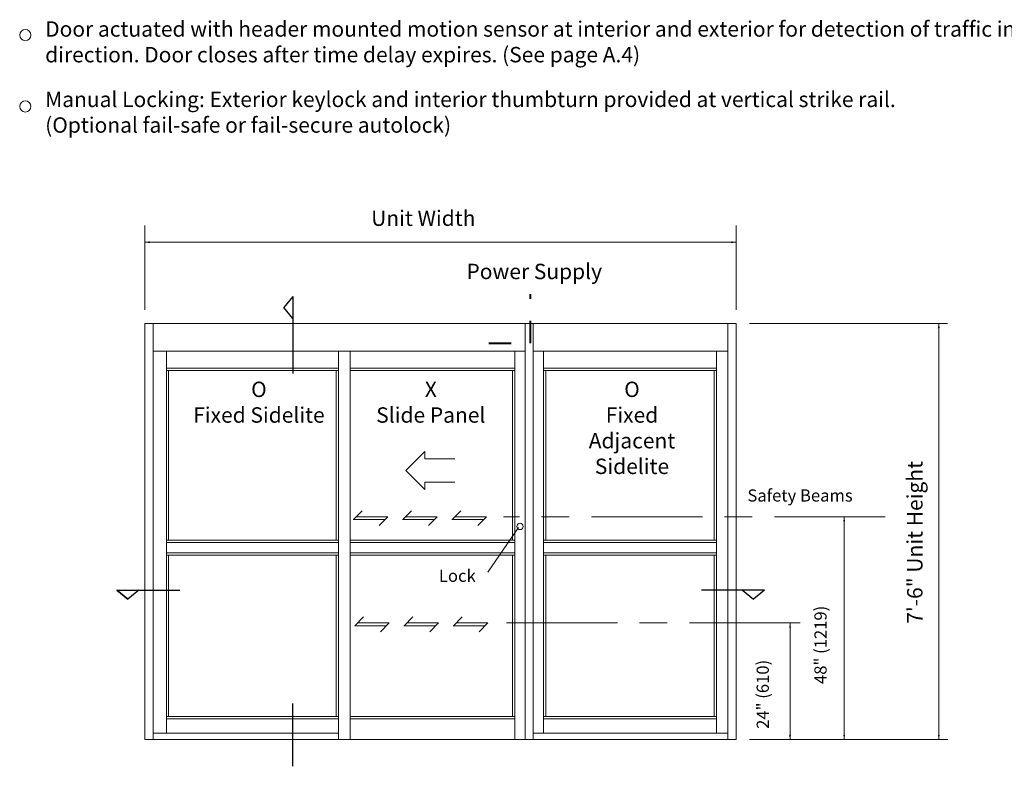
# Model space of a CAD drawing. Extents: x -12.1 to -4.7, y -30.4 to -19.8.
# Drawn here: x -12 to -7.6, y -26.7 to -23.4 of the extents above; entities that cross this region are included whole.
import ezdxf

# ---------------------------------------------------------------- set-up
doc = ezdxf.new("R2010")
doc.units = 0
doc.header["$MEASUREMENT"] = 0
doc.linetypes.add('Center', pattern=[0.77, 0.5, -0.0725, 0.125, -0.0725])
doc.linetypes.add('Stitch', pattern=[0.145, 0.0725, -0.0725])
doc.layers.get('0').update_dxf_attribs({"lineweight": 0})
doc.layers.add('LAYER1', color=7, linetype='Continuous', lineweight=0)
doc.styles.add('VlmTxt2', font='ARIAL')

# ---------------------------------------------------------------- blocks, each defined once
blk = doc.blocks.new('VlmArrow0')
at = {"color": 0, "lineweight": 0}
blk.add_solid([(0, 0), (-1.5, -0.3), (-1.5, 0.3), (-1.2, 0)], dxfattribs=at)

msp = doc.modelspace()

# ---------------------------------------------------------------- linework, layer by layer
at = {"layer": 'LAYER1', "color": 7, "linetype": 'Continuous', "lineweight": 5}
for p, q in [((-11.4601, -24.6728), (-11.4601, -24.2924)), ((-8.7939, -24.6728), (-8.7939, -24.2924)), ((-11.4601, -24.3678), (-8.7939, -24.3678)), ((-8.7339, -24.7342), (-7.8404, -24.7342)), ((-7.8795, -26.6109), (-7.8795, -24.7332)), ((-11.3637, -24.8595), (-11.3637, -26.5823)), ((-10.5865, -24.8595), (-10.5865, -26.6109)), ((-9.7921, -24.8595), (-9.7921, -26.6109)), ((-9.6618, -24.8595), (-9.6618, -26.5823)), ((-8.8826, -24.8595), (-8.8826, -26.5823)), ((-10.5865, -24.9363), (-11.3637, -24.9363)), ((-10.5865, -24.9467), (-11.3637, -24.9467)), ((-11.3533, -24.9467), (-11.3533, -25.7118)), ((-10.597, -24.9467), (-10.597, -25.7118)), ((-9.7921, -24.9363), (-10.5343, -24.9363)), ((-10.5343, -24.9467), (-9.7921, -24.9467)), ((-9.8025, -25.7118), (-9.8025, -24.9467)), ((-9.6618, -24.9363), (-8.8826, -24.9363)), ((-8.8826, -24.9467), (-9.6618, -24.9467)), ((-9.6514, -25.7118), (-9.6514, -24.9467)), ((-8.8931, -24.9467), (-8.8931, -25.7118)), ((-8.3063, -26.6109), (-8.3063, -25.6056)), ((-10.5865, -25.7118), (-11.3637, -25.7118)), ((-10.5343, -25.7118), (-9.7921, -25.7118)), ((-8.8826, -25.7118), (-9.6618, -25.7118)), ((-10.5865, -25.7222), (-11.3637, -25.7222)), ((-10.5343, -25.7222), (-9.7921, -25.7222)), ((-8.8826, -25.7222), (-9.6618, -25.7222)), ((-10.5865, -25.7691), (-11.3637, -25.7691)), ((-10.5865, -25.7796), (-11.3637, -25.7796)), ((-11.3533, -25.7796), (-11.3533, -26.5067)), ((-10.597, -25.7796), (-10.597, -26.5067)), ((-10.5343, -25.7691), (-9.7921, -25.7691)), ((-10.5343, -25.7796), (-9.7921, -25.7796)), ((-9.8025, -26.5067), (-9.8025, -25.7796)), ((-8.8826, -25.7691), (-9.6618, -25.7691)), ((-8.8826, -25.7796), (-9.6618, -25.7796)), ((-9.6514, -26.5067), (-9.6514, -25.7796)), ((-8.8931, -25.7796), (-8.8931, -26.5067)), ((-8.5505, -26.6109), (-8.5505, -26.0847)), ((-10.5865, -26.5067), (-11.3637, -26.5067)), ((-9.7921, -26.5067), (-10.5343, -26.5067)), ((-9.6618, -26.5067), (-8.8826, -26.5067)), ((-10.5865, -26.5171), (-11.3637, -26.5171)), ((-9.7921, -26.5171), (-10.5343, -26.5171)), ((-9.6618, -26.5171), (-8.8826, -26.5171)), ((-11.4236, -26.5823), (-10.5865, -26.5823)), ((-9.7087, -26.5823), (-8.8304, -26.5823)), ((-9.7087, -26.6109), (-8.7939, -26.6109)), ((-8.7339, -26.6109), (-7.8381, -26.6109))]:
    msp.add_line(p, q, dxfattribs=at)
at = {"layer": 'LAYER1', "color": 7, "linetype": 'Stitch', "lineweight": 40}
for p, q in [((-9.7205, -24.8226), (-9.7205, -24.6026)), ((-9.9089, -24.8226), (-9.7205, -24.8226))]:
    msp.add_line(p, q, dxfattribs=at)
at = {"layer": 'LAYER1', "color": 7, "linetype": 'Continuous', "lineweight": 25}
for p, q in [((-10.7931, -24.6123), (-10.8339, -24.6619)), ((-10.7931, -24.6123), (-10.7931, -24.9601)), ((-10.7931, -24.7115), (-10.8339, -24.6619)), ((-11.587, -25.9371), (-11.587, -25.9371)), ((-11.587, -25.9371), (-11.4878, -25.9371)), ((-11.587, -25.9371), (-11.3032, -25.9371)), ((-11.5374, -25.9779), (-11.587, -25.9371)), ((-11.587, -25.9371), (-11.5374, -25.9779)), ((-11.4878, -25.9371), (-11.5374, -25.9779)), ((-11.4878, -25.9371), (-11.5374, -25.9779)), ((-8.6663, -25.9371), (-8.95, -25.9371)), ((-8.7654, -25.9371), (-8.7158, -25.9779)), ((-8.6663, -25.9371), (-8.7158, -25.9779)), ((-10.7931, -26.7314), (-10.7931, -26.4477))]:
    msp.add_line(p, q, dxfattribs=at)
at = {"layer": 'LAYER1', "color": 7, "linetype": 'Continuous', "lineweight": 13}
for p, q in [((-11.4601, -24.7342), (-11.4601, -26.6109)), ((-9.7087, -24.7342), (-11.4601, -24.7342)), ((-11.4236, -24.7342), (-11.4236, -26.6109)), ((-9.7452, -24.7342), (-9.7452, -26.6109)), ((-9.7087, -24.7342), (-9.7087, -26.6109)), ((-8.7939, -24.7342), (-9.7087, -24.7342)), ((-8.8304, -24.7342), (-8.8304, -26.6109)), ((-8.7939, -24.7342), (-8.7939, -26.6109)), ((-9.7452, -24.8595), (-11.4236, -24.8595)), ((-10.5343, -24.8595), (-10.5343, -26.6109)), ((-8.8304, -24.8595), (-9.7087, -24.8595)), ((-9.9141, -25.8557), (-9.7755, -25.6551)), ((-9.7087, -26.6109), (-11.4601, -26.6109))]:
    msp.add_line(p, q, dxfattribs=at)
at = {"layer": 'LAYER1', "color": 23, "linetype": 'Continuous', "lineweight": 13}
for p, q in [((-10.1977, -25.3118), (-10.2832, -25.3974)), ((-10.1977, -25.345), (-10.1977, -25.3118)), ((-10.0619, -25.345), (-10.1977, -25.345)), ((-10.2832, -25.3974), (-10.1977, -25.4829)), ((-10.1977, -25.4497), (-10.0619, -25.4497)), ((-10.1977, -25.4829), (-10.1977, -25.4497))]:
    msp.add_line(p, q, dxfattribs=at)
at = {"layer": 'LAYER1', "color": 23, "linetype": 'Continuous', "lineweight": 5}
for p, q in [((-10.4799, -25.5789), (-10.5198, -25.6187)), ((-10.2576, -25.5789), (-10.2974, -25.6187)), ((-10.0352, -25.5789), (-10.0751, -25.6187)), ((-10.5204, -25.6187), (-10.378, -25.6187)), ((-10.5066, -25.6056), (-10.3642, -25.6056)), ((-10.3642, -25.6056), (-10.4041, -25.6454)), ((-10.2981, -25.6187), (-10.1557, -25.6187)), ((-10.2842, -25.6056), (-10.1419, -25.6056)), ((-10.1419, -25.6056), (-10.1818, -25.6454)), ((-10.0757, -25.6187), (-9.9334, -25.6187)), ((-10.0619, -25.6056), (-9.9196, -25.6056)), ((-9.9196, -25.6056), (-9.9594, -25.6454)), ((-10.4737, -26.058), (-10.5135, -26.0979)), ((-10.2513, -26.058), (-10.2912, -26.0979)), ((-10.029, -26.058), (-10.0689, -26.0979)), ((-10.5141, -26.0979), (-10.3718, -26.0979)), ((-10.5003, -26.0847), (-10.358, -26.0847)), ((-10.358, -26.0847), (-10.3978, -26.1246)), ((-10.2918, -26.0979), (-10.1495, -26.0979)), ((-10.278, -26.0847), (-10.1357, -26.0847)), ((-10.1357, -26.0847), (-10.1755, -26.1246)), ((-10.0695, -26.0979), (-9.9271, -26.0979)), ((-10.0557, -26.0847), (-9.9133, -26.0847)), ((-9.9133, -26.0847), (-9.9532, -26.1246))]:
    msp.add_line(p, q, dxfattribs=at)
at = {"layer": 'LAYER1', "color": 7, "linetype": 'Center', "lineweight": 5}
for p, q in [((-8.1211, -25.6056), (-9.8431, -25.6056)), ((-8.5045, -26.0847), (-9.8767, -26.0847))]:
    msp.add_line(p, q, dxfattribs=at)
at = {"layer": 'LAYER1', "color": 7, "linetype": 'Continuous', "lineweight": 5}
for centre in [(-11.9998, -23.4337), (-11.9998, -23.7555)]:
    msp.add_circle(centre, 0.0253, dxfattribs=at)
at = {"layer": 'LAYER1', "color": 7, "linetype": 'Continuous', "lineweight": 13}
msp.add_circle((-9.768, -25.6497), 0.0141, dxfattribs=at)

# ---------------------------------------------------------------- block references
at = {"layer": 'LAYER1', "color": 7, "xscale": 0.0151199996471405, "yscale": 0.0151199996471405, "zscale": 0.0151199996471405}
for p, rotation in [((-11.4601, -24.3678), 180), ((-7.8795, -24.7332), 90), ((-8.3063, -25.6056), 90), ((-8.5505, -26.0847), 90), ((-8.5505, -26.6109), -90), ((-8.3063, -26.6109), -90), ((-7.8795, -26.6109), -90)]:
    msp.add_blockref('VlmArrow0', p, dxfattribs=dict(at, rotation=rotation))
msp.add_blockref('VlmArrow0', (-8.7939, -24.3678), dxfattribs=at)

# ---------------------------------------------------------------- texts
at = {"layer": 'LAYER1', "color": 7, "style": 'VlmTxt2'}
for s, insert, char_height, width, attachment_point in [('Door actuated with header mounted motion sensor at interior and exterior for detection of traffic in each direction. Door closes after time delay expires. (See page A.4)', (-11.9102, -23.3714), 0.0694444, 4.636054, 1), ('Manual Locking: Exterior keylock and interior thumbturn provided at vertical strike rail. \\P(Optional fail-safe or fail-secure autolock)', (-11.9102, -23.6888), 0.069444, 4.432383, 1), ('Unit Width', (-10.4398, -24.2248), 0.06944, 0.587699, 1), ('Power Supply', (-10.01, -24.4649), 0.069444, 0.801002, 1), ('O \\PFixed Sidelite', (-10.946, -24.9966), 0.069444, 0.631291, 2), ('X \\PSlide Panel', (-10.1708, -24.9966), 0.069444, 0.631291, 2), ('O \\PFixed Adjacent\\PSidelite', (-9.2634, -24.9966), 0.069444, 0.631291, 2), ('Safety Beams', (-8.7428, -25.4824), 0.055, 0.815199, 1), ('Lock', (-10.1343, -25.8446), 0.055, 0.259912, 1)]:
    msp.add_mtext(s, dxfattribs=dict(at, insert=insert, char_height=char_height, width=width, attachment_point=attachment_point))
at = {"layer": 'LAYER1', "color": 7, "attachment_point": 1, "rotation": 90, "style": 'VlmTxt2'}
for s, insert, char_height, width in [('7\'-6" Unit Height', (-8.0225, -26.0885), 0.069444, 1.136048), ('48" (1219)', (-8.4406, -26.3602), 0.055, 0.663059), ('24" (610)', (-8.7011, -26.5625), 0.055, 0.606644)]:
    msp.add_mtext(s, dxfattribs=dict(at, insert=insert, char_height=char_height, width=width))

doc.saveas('drawing.dxf')
